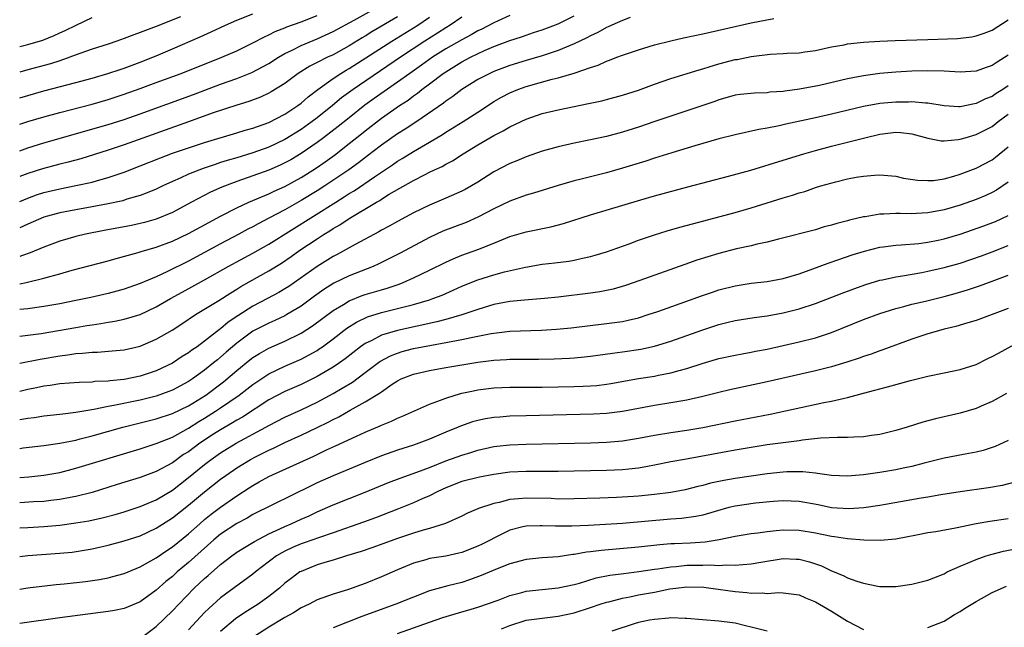
# Model space of a CAD drawing. Units: inches. Extents: x 2580000 to 2583000, y 1500000 to 1503000.
# Drawn here: x 2580000 to 2580123, y 1500808 to 1500884 of the extents above; entities that cross this region are included whole.
import ezdxf

# ---------------------------------------------------------------- set-up
doc = ezdxf.new("R2010")
doc.units = ezdxf.units.IN
doc.header["$MEASUREMENT"] = 0
doc.layers.add('LD25801500_2ft', color=81, linetype='Continuous')

msp = doc.modelspace()

# ---------------------------------------------------------------- linework, layer by layer
at = {"layer": 'LD25801500_2ft'}
for points, elevation in [([(2580000, 1500867.35), (2580001, 1500867.74), (2580003, 1500868.36), (2580011, 1500870.64), (2580013, 1500871.28), (2580015, 1500871.98), (2580021.62, 1500874.38), (2580025, 1500875.64), (2580027, 1500876.36), (2580028.89, 1500877.11), (2580031, 1500878.21), (2580032.22, 1500879), (2580033, 1500879.46), (2580033.88, 1500879.88), (2580035, 1500880.46), (2580037, 1500881.28), (2580039, 1500882.2), (2580041.61, 1500883.61), (2580046.17, 1500886.17)], 9074), ([(2580000, 1500873.95), (2580001, 1500874.25), (2580003, 1500874.81), (2580007, 1500875.85), (2580009, 1500876.4), (2580010.98, 1500876.98), (2580012.5, 1500877.5), (2580013, 1500877.66), (2580015, 1500878.41), (2580017, 1500879.2), (2580019, 1500880.04), (2580022.46, 1500881.54), (2580023.84, 1500882.16), (2580025.6, 1500883), (2580027, 1500883.6), (2580029, 1500884.4)], 9070), ([(2580000, 1500870.68), (2580001, 1500871.01), (2580003, 1500871.59), (2580005, 1500872.12), (2580009, 1500873.16), (2580011, 1500873.74), (2580013, 1500874.41), (2580015, 1500875.12), (2580017, 1500875.85), (2580020.08, 1500877), (2580025.17, 1500879), (2580027, 1500879.81), (2580029, 1500880.78), (2580030.44, 1500881.56), (2580031, 1500881.79), (2580031.79, 1500882.21), (2580033, 1500882.67), (2580033.23, 1500882.77), (2580035, 1500883.41), (2580037, 1500884.2)], 9072), ([(2580061, 1500884.19), (2580059.55, 1500883.55), (2580059, 1500883.29), (2580057.5, 1500882.5), (2580057, 1500882.28), (2580056.19, 1500881.81), (2580055, 1500881.19), (2580053, 1500880.05), (2580051.35, 1500879), (2580049.99, 1500878.01), (2580048.53, 1500877), (2580047, 1500875.89), (2580044.12, 1500873.88), (2580042.96, 1500873.04), (2580041, 1500871.49), (2580039.62, 1500870.38), (2580037.8, 1500869), (2580037, 1500868.4), (2580035, 1500867.02), (2580033.74, 1500866.26), (2580033, 1500865.86), (2580032.42, 1500865.58), (2580031, 1500864.96), (2580029, 1500864.24), (2580027, 1500863.55), (2580025.14, 1500862.86), (2580023.76, 1500862.24), (2580021.39, 1500861), (2580019, 1500859.71), (2580017, 1500858.86), (2580015.54, 1500858.46), (2580015, 1500858.33), (2580013.9, 1500858.1), (2580010.53, 1500857.47), (2580008.19, 1500857), (2580007, 1500856.72), (2580005, 1500856.15), (2580003, 1500855.41), (2580001.32, 1500854.68), (2580000.36, 1500854.36), (2580000, 1500854.22)], 9082), ([(2580000, 1500850.84), (2580000.79, 1500851), (2580003, 1500851.52), (2580003.76, 1500851.76), (2580005, 1500852.08), (2580006.52, 1500852.52), (2580011, 1500853.71), (2580012, 1500854), (2580014.73, 1500854.73), (2580015.13, 1500854.87), (2580017, 1500855.38), (2580019, 1500856.12), (2580021, 1500857.09), (2580023.53, 1500858.47), (2580025, 1500859.26), (2580027, 1500860.29), (2580028.5, 1500861), (2580031, 1500862.04), (2580031.64, 1500862.36), (2580033, 1500862.95), (2580035, 1500864.05), (2580036.81, 1500865.19), (2580037.99, 1500866.01), (2580039.15, 1500866.85), (2580041, 1500868.27), (2580042.53, 1500869.47), (2580043, 1500869.86), (2580045, 1500871.42), (2580047.26, 1500873), (2580048.32, 1500873.68), (2580049, 1500874.21), (2580049.48, 1500874.52), (2580050.05, 1500875), (2580051, 1500875.7), (2580052.7, 1500877), (2580053, 1500877.21), (2580055, 1500878.44), (2580056.07, 1500879), (2580057.83, 1500879.83), (2580059, 1500880.33), (2580061, 1500881.1), (2580062.44, 1500881.56), (2580063, 1500881.77), (2580063.93, 1500882.07), (2580065, 1500882.43), (2580067, 1500883.18), (2580069, 1500884.14)], 9084), ([(2580047, 1500884.02), (2580043.83, 1500882.17), (2580043, 1500881.64), (2580042.59, 1500881.41), (2580041, 1500880.43), (2580039, 1500879.32), (2580038.29, 1500879), (2580037, 1500878.34), (2580036.1, 1500877.9), (2580034.65, 1500877), (2580033, 1500875.76), (2580031.3, 1500874.7), (2580031, 1500874.54), (2580029.95, 1500874.06), (2580028.49, 1500873.51), (2580027, 1500873.05), (2580024.08, 1500872.08), (2580021, 1500870.99), (2580013, 1500868.11), (2580011, 1500867.44), (2580007.61, 1500866.39), (2580006.04, 1500865.96), (2580005, 1500865.7), (2580002.85, 1500865.15), (2580001, 1500864.55), (2580000, 1500864.16)], 9076), ([(2580020.02, 1500884.02), (2580017, 1500882.84), (2580015.65, 1500882.35), (2580015, 1500882.08), (2580014.19, 1500881.81), (2580013, 1500881.32), (2580012.09, 1500881), (2580011, 1500880.63), (2580009, 1500880.01), (2580007.48, 1500879.48), (2580006.23, 1500879), (2580005, 1500878.57), (2580003.83, 1500878.17), (2580001, 1500877.43), (2580000, 1500877.14)], 9068), ([(2580000, 1500861.08), (2580001, 1500861.49), (2580002.11, 1500861.89), (2580003, 1500862.18), (2580005, 1500862.65), (2580007, 1500863.04), (2580009, 1500863.49), (2580009.69, 1500863.69), (2580011, 1500864.04), (2580013, 1500864.72), (2580015, 1500865.49), (2580017.5, 1500866.5), (2580019, 1500867.06), (2580021, 1500867.76), (2580023, 1500868.41), (2580027, 1500869.59), (2580028.07, 1500869.93), (2580029, 1500870.18), (2580031, 1500870.89), (2580033, 1500871.94), (2580034.61, 1500873), (2580035, 1500873.29), (2580035.91, 1500874.09), (2580037.1, 1500875), (2580039, 1500876.36), (2580039.96, 1500877), (2580040.6, 1500877.4), (2580041, 1500877.61), (2580046.32, 1500881), (2580049, 1500882.66), (2580049.52, 1500883), (2580051, 1500884.01)], 9078), ([(2580055, 1500883.99), (2580053.55, 1500883), (2580053, 1500882.67), (2580051.99, 1500882.01), (2580050.42, 1500881), (2580047.36, 1500879), (2580041.47, 1500875), (2580040.05, 1500873.95), (2580038.91, 1500873), (2580037, 1500871.48), (2580036.38, 1500871), (2580035, 1500870.02), (2580033, 1500868.78), (2580031, 1500867.83), (2580029, 1500867.11), (2580027, 1500866.5), (2580025.83, 1500866.17), (2580025, 1500865.9), (2580024.31, 1500865.69), (2580022.82, 1500865.18), (2580021, 1500864.46), (2580019.98, 1500863.98), (2580019, 1500863.55), (2580017.81, 1500863), (2580017, 1500862.61), (2580015.87, 1500862.13), (2580015, 1500861.82), (2580013.34, 1500861.34), (2580012.83, 1500861.17), (2580011, 1500860.77), (2580009, 1500860.39), (2580007, 1500860.04), (2580005, 1500859.65), (2580003, 1500859.1), (2580001, 1500858.25), (2580000, 1500857.79)], 9080), ([(2580075.96, 1500883.96), (2580075, 1500883.59), (2580073.69, 1500883), (2580073.22, 1500882.78), (2580073, 1500882.69), (2580071.91, 1500882.09), (2580071, 1500881.67), (2580070.57, 1500881.43), (2580069, 1500880.67), (2580068.47, 1500880.47), (2580067, 1500879.84), (2580065, 1500879.18), (2580063, 1500878.6), (2580061, 1500877.98), (2580059, 1500877.23), (2580058.49, 1500877), (2580057, 1500876.22), (2580055.03, 1500875), (2580053.88, 1500874.12), (2580053, 1500873.53), (2580052.71, 1500873.29), (2580049.42, 1500871), (2580047.95, 1500870.05), (2580047, 1500869.47), (2580045, 1500868.06), (2580043.27, 1500866.73), (2580042.14, 1500865.86), (2580040.95, 1500865), (2580037.96, 1500863), (2580037, 1500862.4), (2580035, 1500861.19), (2580033, 1500860.05), (2580031, 1500858.98), (2580029.69, 1500858.31), (2580029, 1500857.92), (2580028.39, 1500857.61), (2580027.27, 1500857), (2580025, 1500855.81), (2580021, 1500853.65), (2580018.31, 1500852.31), (2580017, 1500851.72), (2580015, 1500850.86), (2580013, 1500850.17), (2580012.08, 1500849.92), (2580011, 1500849.64), (2580008.86, 1500849.14), (2580007, 1500848.75), (2580005, 1500848.35), (2580003, 1500848.01), (2580001, 1500847.74), (2580000, 1500847.64)], 9086), ([(2580000, 1500880.34), (2580001, 1500880.59), (2580002.88, 1500881.12), (2580004.29, 1500881.71), (2580005, 1500882.03), (2580005.66, 1500882.34), (2580007.01, 1500883.01), (2580009, 1500883.94)], 9066), ([(2580000, 1500844.33), (2580000.36, 1500844.36), (2580002.67, 1500844.67), (2580007, 1500845.42), (2580008.37, 1500845.63), (2580009, 1500845.74), (2580010.11, 1500845.89), (2580011, 1500846.05), (2580011.83, 1500846.17), (2580013, 1500846.43), (2580015, 1500847.03), (2580017, 1500847.96), (2580018.78, 1500849), (2580020.2, 1500849.8), (2580023, 1500851.34), (2580025.93, 1500853), (2580029, 1500854.65), (2580031, 1500855.78), (2580039.32, 1500861), (2580040.37, 1500861.63), (2580041, 1500862.05), (2580041.6, 1500862.4), (2580044.13, 1500864.13), (2580046.37, 1500865.63), (2580047, 1500866.07), (2580047.59, 1500866.41), (2580049, 1500867.29), (2580051, 1500868.44), (2580052.6, 1500869.4), (2580053, 1500869.67), (2580055.16, 1500871), (2580057, 1500872.19), (2580058.69, 1500873.31), (2580059, 1500873.51), (2580059.95, 1500874.05), (2580061, 1500874.6), (2580061.97, 1500875), (2580063, 1500875.36), (2580066.26, 1500876.26), (2580067, 1500876.43), (2580068.98, 1500877.02), (2580071, 1500877.73), (2580071.98, 1500878.02), (2580073, 1500878.51), (2580073.37, 1500878.63), (2580074.28, 1500879), (2580075, 1500879.27), (2580077, 1500879.93), (2580079, 1500880.53), (2580081, 1500881.05), (2580082.6, 1500881.4), (2580085, 1500881.91), (2580091, 1500883.28), (2580093.83, 1500883.83)], 9088), ([(2580000, 1500840.98), (2580002.54, 1500841.46), (2580005, 1500841.88), (2580006.01, 1500841.99), (2580007, 1500842.15), (2580007.81, 1500842.19), (2580009, 1500842.33), (2580009.66, 1500842.34), (2580011.52, 1500842.48), (2580013, 1500842.63), (2580015, 1500843.09), (2580017, 1500843.94), (2580018.95, 1500845.05), (2580020.16, 1500845.84), (2580021.88, 1500847), (2580024.76, 1500848.76), (2580026.27, 1500849.73), (2580027, 1500850.16), (2580027.51, 1500850.48), (2580031, 1500852.44), (2580032.59, 1500853.41), (2580033.77, 1500854.23), (2580034.85, 1500855), (2580037, 1500856.43), (2580037.88, 1500857), (2580038.59, 1500857.41), (2580039, 1500857.7), (2580039.84, 1500858.16), (2580041, 1500858.96), (2580044.4, 1500861), (2580044.79, 1500861.21), (2580045, 1500861.37), (2580045.96, 1500861.96), (2580049, 1500863.69), (2580050.44, 1500864.44), (2580051, 1500864.72), (2580051.59, 1500865), (2580052.57, 1500865.43), (2580053, 1500865.7), (2580053.86, 1500866.14), (2580055.17, 1500867), (2580057, 1500868.11), (2580059, 1500869.28), (2580060.15, 1500869.85), (2580061, 1500870.36), (2580063, 1500871.31), (2580065, 1500872), (2580067, 1500872.48), (2580070.76, 1500873.24), (2580072.41, 1500873.59), (2580073, 1500873.74), (2580075, 1500874.27), (2580077, 1500874.92), (2580079, 1500875.65), (2580081, 1500876.35), (2580084.54, 1500877.46), (2580085, 1500877.57), (2580085.8, 1500877.8), (2580087, 1500878.18), (2580089, 1500878.71), (2580089.26, 1500878.74), (2580091, 1500879.1), (2580093.38, 1500879.38), (2580095, 1500879.46), (2580095.5, 1500879.5), (2580097, 1500879.56), (2580097.67, 1500879.67), (2580099, 1500879.85), (2580100.08, 1500880.08), (2580101, 1500880.29), (2580102.57, 1500880.57), (2580103, 1500880.67), (2580105, 1500880.88), (2580107, 1500881), (2580108.93, 1500881.07), (2580113, 1500881.22), (2580116.66, 1500881.34), (2580118.46, 1500881.54), (2580119, 1500881.65), (2580120.01, 1500881.99), (2580121, 1500882.39), (2580123, 1500883.67)], 9090), ([(2580123, 1500879.28), (2580121.6, 1500878.4), (2580121, 1500877.97), (2580120.26, 1500877.74), (2580119, 1500877.27), (2580117, 1500877.16), (2580115, 1500877.28), (2580113, 1500877.33), (2580111, 1500877.27), (2580109, 1500877.17), (2580107, 1500876.99), (2580105, 1500876.71), (2580103, 1500876.31), (2580099.5, 1500875.5), (2580097.02, 1500875.02), (2580095.21, 1500874.79), (2580095, 1500874.75), (2580093.35, 1500874.65), (2580093, 1500874.6), (2580091.43, 1500874.56), (2580089.63, 1500874.37), (2580089, 1500874.27), (2580088.02, 1500873.98), (2580087, 1500873.71), (2580086.48, 1500873.52), (2580079.03, 1500871), (2580077, 1500870.33), (2580075, 1500869.7), (2580073, 1500869.16), (2580071, 1500868.72), (2580069, 1500868.32), (2580067, 1500867.88), (2580065, 1500867.32), (2580063, 1500866.62), (2580061.86, 1500866.14), (2580061, 1500865.8), (2580059, 1500864.77), (2580057, 1500863.49), (2580056.2, 1500863), (2580055.43, 1500862.57), (2580055, 1500862.35), (2580053, 1500861.48), (2580051, 1500860.63), (2580049, 1500859.66), (2580047, 1500858.59), (2580045.98, 1500858.02), (2580045, 1500857.51), (2580044.69, 1500857.31), (2580041.74, 1500855.74), (2580039.51, 1500854.49), (2580039, 1500854.24), (2580037, 1500853), (2580034.19, 1500851), (2580033.49, 1500850.51), (2580033, 1500850.2), (2580032.25, 1500849.75), (2580030.84, 1500849), (2580029, 1500848.05), (2580027.14, 1500846.86), (2580025.95, 1500846.05), (2580025, 1500845.24), (2580024.85, 1500845.15), (2580023, 1500843.69), (2580022.06, 1500843), (2580021.43, 1500842.57), (2580021, 1500842.24), (2580020.22, 1500841.78), (2580019, 1500840.97), (2580017, 1500840.02), (2580015, 1500839.35), (2580013, 1500838.95), (2580011.22, 1500838.78), (2580011, 1500838.73), (2580009.33, 1500838.67), (2580009, 1500838.62), (2580007.42, 1500838.58), (2580005, 1500838.39), (2580003.8, 1500838.2), (2580003, 1500838.1), (2580002.1, 1500837.9), (2580001, 1500837.69), (2580000, 1500837.46)], 9092), ([(2580123, 1500875.44), (2580122.33, 1500875), (2580121.51, 1500874.49), (2580121, 1500874.14), (2580120.17, 1500873.83), (2580119, 1500873.24), (2580118.78, 1500873.22), (2580117, 1500872.85), (2580116.85, 1500872.85), (2580115, 1500872.97), (2580113, 1500873.28), (2580112.71, 1500873.29), (2580111, 1500873.45), (2580110.57, 1500873.43), (2580109, 1500873.43), (2580107, 1500873.24), (2580105, 1500872.88), (2580101, 1500871.92), (2580099, 1500871.47), (2580095.32, 1500870.68), (2580094.48, 1500870.48), (2580093, 1500870.2), (2580091.97, 1500870.03), (2580089, 1500869.37), (2580087, 1500868.86), (2580084.01, 1500868.01), (2580081.14, 1500867.14), (2580079, 1500866.46), (2580077.9, 1500866.1), (2580075, 1500865.2), (2580073, 1500864.62), (2580069.84, 1500863.84), (2580069, 1500863.65), (2580067, 1500863.07), (2580063.91, 1500862.09), (2580063, 1500861.84), (2580061, 1500861.13), (2580059, 1500860.16), (2580057, 1500859.1), (2580055.53, 1500858.47), (2580054.08, 1500857.92), (2580052.64, 1500857.36), (2580051, 1500856.59), (2580047.34, 1500854.66), (2580044.68, 1500853.32), (2580043.96, 1500853), (2580041, 1500851.83), (2580039.1, 1500850.9), (2580037.86, 1500850.14), (2580036.69, 1500849.31), (2580035, 1500848.06), (2580033.24, 1500847), (2580033, 1500846.86), (2580031.73, 1500846.27), (2580031, 1500845.96), (2580029, 1500844.93), (2580027, 1500843.45), (2580025.68, 1500842.32), (2580025, 1500841.72), (2580024.6, 1500841.4), (2580024.13, 1500841), (2580023, 1500840.08), (2580021.5, 1500839), (2580021, 1500838.67), (2580019, 1500837.6), (2580018.57, 1500837.43), (2580017, 1500836.87), (2580015, 1500836.38), (2580011.7, 1500835.7), (2580011, 1500835.58), (2580009.21, 1500835.21), (2580007, 1500834.83), (2580005.36, 1500834.64), (2580005, 1500834.58), (2580003, 1500834.36), (2580001.82, 1500834.18), (2580001, 1500834.07), (2580000, 1500833.92)], 9094), ([(2580000, 1500830.36), (2580000.42, 1500830.42), (2580003, 1500830.73), (2580005.01, 1500831.01), (2580007, 1500831.41), (2580007.54, 1500831.54), (2580009, 1500831.93), (2580012.84, 1500833), (2580017, 1500834.03), (2580019, 1500834.69), (2580021, 1500835.66), (2580023.15, 1500837), (2580025.35, 1500838.65), (2580027, 1500840.05), (2580028.63, 1500841.37), (2580029, 1500841.66), (2580029.82, 1500842.18), (2580031, 1500842.84), (2580033, 1500843.7), (2580035, 1500844.68), (2580036.41, 1500845.59), (2580039, 1500847.53), (2580040.28, 1500848.28), (2580041, 1500848.72), (2580042.63, 1500849.37), (2580043, 1500849.49), (2580045, 1500850.1), (2580045.7, 1500850.3), (2580047.2, 1500850.8), (2580047.71, 1500851), (2580049, 1500851.56), (2580051, 1500852.53), (2580053, 1500853.54), (2580053.93, 1500853.93), (2580055, 1500854.41), (2580057, 1500855.11), (2580059, 1500855.87), (2580061, 1500856.7), (2580063, 1500857.31), (2580066.07, 1500857.93), (2580067.66, 1500858.34), (2580071, 1500859.4), (2580077.26, 1500861.26), (2580079, 1500861.76), (2580083.13, 1500862.88), (2580088.2, 1500864.2), (2580090.97, 1500864.97), (2580095, 1500866.19), (2580097.57, 1500867), (2580099, 1500867.41), (2580101, 1500867.93), (2580103, 1500868.43), (2580105.14, 1500869), (2580107, 1500869.46), (2580109, 1500869.68), (2580109.64, 1500869.64), (2580111, 1500869.47), (2580113, 1500868.94), (2580114.63, 1500868.63), (2580115, 1500868.61), (2580116.77, 1500868.77), (2580117, 1500868.81), (2580117.62, 1500869), (2580119, 1500869.39), (2580120.08, 1500869.92), (2580121, 1500870.41), (2580121.73, 1500871), (2580123, 1500871.93)], 9096), ([(2580000, 1500826.75), (2580001.15, 1500826.85), (2580003, 1500827.03), (2580005, 1500827.38), (2580007, 1500827.9), (2580015, 1500830.33), (2580017, 1500830.98), (2580019, 1500831.78), (2580021, 1500832.87), (2580022.3, 1500833.7), (2580023, 1500834.13), (2580024.38, 1500835), (2580025, 1500835.42), (2580027.32, 1500837), (2580028.27, 1500837.73), (2580029, 1500838.32), (2580031, 1500839.64), (2580033, 1500840.59), (2580035, 1500841.47), (2580036.01, 1500841.99), (2580037, 1500842.56), (2580037.27, 1500842.73), (2580037.66, 1500843), (2580039, 1500843.98), (2580040.7, 1500845.3), (2580041.92, 1500846.08), (2580043.29, 1500846.71), (2580045, 1500847.25), (2580049, 1500848.27), (2580051, 1500848.86), (2580051.42, 1500849), (2580052.56, 1500849.44), (2580053.95, 1500850.05), (2580055, 1500850.53), (2580057, 1500851.33), (2580059, 1500851.94), (2580060.31, 1500852.31), (2580062.92, 1500852.92), (2580065, 1500853.26), (2580066.57, 1500853.43), (2580068.34, 1500853.66), (2580069, 1500853.78), (2580070.02, 1500854.02), (2580071, 1500854.21), (2580071.61, 1500854.39), (2580073, 1500854.81), (2580075.82, 1500855.82), (2580077, 1500856.26), (2580079, 1500856.94), (2580080.57, 1500857.43), (2580082.12, 1500857.88), (2580083.69, 1500858.31), (2580089, 1500859.72), (2580091, 1500860.28), (2580095, 1500861.53), (2580096.14, 1500861.86), (2580097, 1500862.15), (2580097.67, 1500862.33), (2580099, 1500862.8), (2580099.67, 1500863), (2580101.53, 1500863.53), (2580103, 1500863.87), (2580104.09, 1500864.09), (2580105, 1500864.23), (2580106.35, 1500864.35), (2580107, 1500864.39), (2580109, 1500864.21), (2580109.98, 1500863.98), (2580111.72, 1500863.72), (2580113, 1500863.66), (2580113.7, 1500863.7), (2580115, 1500863.89), (2580116.22, 1500864.22), (2580117, 1500864.46), (2580119, 1500865.23), (2580121, 1500866.27), (2580121.42, 1500866.58), (2580123, 1500867.88)], 9098), ([(2580123, 1500863.48), (2580121.54, 1500862.46), (2580121, 1500862.18), (2580120.19, 1500861.81), (2580119, 1500861.32), (2580117, 1500860.6), (2580115, 1500860.02), (2580113, 1500859.66), (2580111.57, 1500859.57), (2580111, 1500859.55), (2580109.56, 1500859.56), (2580109, 1500859.58), (2580107.5, 1500859.5), (2580107, 1500859.51), (2580105.18, 1500859.18), (2580105, 1500859.16), (2580103.26, 1500858.74), (2580103, 1500858.65), (2580101.67, 1500858.33), (2580101, 1500858.11), (2580100.1, 1500857.9), (2580099, 1500857.56), (2580094.4, 1500856.4), (2580093, 1500856.01), (2580091.76, 1500855.76), (2580091, 1500855.57), (2580089.19, 1500855.19), (2580087, 1500854.62), (2580084.23, 1500853.77), (2580082.75, 1500853.25), (2580076.45, 1500851), (2580075.36, 1500850.64), (2580073.82, 1500850.18), (2580072.17, 1500849.83), (2580071, 1500849.66), (2580067, 1500849.18), (2580065.3, 1500849), (2580062.81, 1500848.81), (2580061, 1500848.63), (2580059, 1500848.25), (2580057, 1500847.65), (2580055.03, 1500846.97), (2580053, 1500846.41), (2580051.89, 1500846.11), (2580047, 1500845.03), (2580045, 1500844.43), (2580043.8, 1500843.8), (2580043, 1500843.42), (2580042.4, 1500843), (2580040.49, 1500841.51), (2580039.78, 1500841), (2580039, 1500840.48), (2580037, 1500839.31), (2580035, 1500838.32), (2580033, 1500837.44), (2580031, 1500836.4), (2580027.74, 1500834.26), (2580027, 1500833.86), (2580026.47, 1500833.53), (2580025, 1500832.69), (2580024.13, 1500832.13), (2580022.42, 1500831), (2580021, 1500829.96), (2580020.4, 1500829.6), (2580019, 1500828.58), (2580017, 1500827.51), (2580015, 1500826.76), (2580012.14, 1500825.86), (2580009, 1500824.9), (2580007, 1500824.39), (2580006.27, 1500824.27), (2580005, 1500824.01), (2580003.89, 1500823.89), (2580003, 1500823.78), (2580001.71, 1500823.71), (2580000, 1500823.6)], 9100), ([(2580000, 1500820.48), (2580001, 1500820.55), (2580003, 1500820.65), (2580005, 1500820.83), (2580007, 1500821.11), (2580008.62, 1500821.38), (2580010.26, 1500821.74), (2580011.86, 1500822.14), (2580013, 1500822.48), (2580015, 1500823.13), (2580017, 1500823.98), (2580019, 1500825.19), (2580021, 1500826.75), (2580023, 1500828.37), (2580023.83, 1500829), (2580025, 1500829.81), (2580026.95, 1500831), (2580030.64, 1500833), (2580031, 1500833.21), (2580033, 1500834.26), (2580035, 1500835.17), (2580037, 1500836.13), (2580039, 1500837.21), (2580040.14, 1500837.86), (2580041.39, 1500838.61), (2580043, 1500839.8), (2580044.82, 1500841.18), (2580046.12, 1500841.88), (2580047, 1500842.21), (2580047.6, 1500842.4), (2580049, 1500842.77), (2580051.22, 1500843.22), (2580053, 1500843.53), (2580053.68, 1500843.68), (2580055, 1500843.9), (2580056.16, 1500844.16), (2580057, 1500844.31), (2580058.65, 1500844.65), (2580059, 1500844.71), (2580061, 1500844.96), (2580064.92, 1500845.08), (2580066.79, 1500845.21), (2580068.62, 1500845.38), (2580073, 1500845.88), (2580073.99, 1500846.01), (2580075, 1500846.16), (2580075.7, 1500846.3), (2580077, 1500846.62), (2580078.21, 1500847), (2580079.4, 1500847.4), (2580083.92, 1500849), (2580084.71, 1500849.29), (2580086.19, 1500849.81), (2580087, 1500850.07), (2580089, 1500850.6), (2580091, 1500850.92), (2580093, 1500851.14), (2580095, 1500851.5), (2580097, 1500852.08), (2580098.68, 1500852.68), (2580100.6, 1500853.4), (2580101.8, 1500853.8), (2580103.58, 1500854.42), (2580105.1, 1500854.9), (2580107, 1500855.39), (2580107.43, 1500855.43), (2580109, 1500855.64), (2580109.66, 1500855.66), (2580111.85, 1500855.85), (2580113, 1500856), (2580114.26, 1500856.26), (2580115, 1500856.42), (2580117, 1500857.01), (2580119.97, 1500858.03), (2580121.42, 1500858.58), (2580123, 1500859.32)], 9102), ([(2580000, 1500816.93), (2580001, 1500817.05), (2580005, 1500817.33), (2580006.52, 1500817.48), (2580008.25, 1500817.75), (2580009, 1500817.9), (2580011, 1500818.34), (2580013, 1500818.87), (2580015, 1500819.5), (2580017, 1500820.43), (2580019, 1500821.72), (2580021, 1500823.29), (2580023, 1500824.96), (2580025, 1500826.54), (2580025.63, 1500827), (2580027, 1500827.94), (2580028.72, 1500829), (2580029.33, 1500829.33), (2580031, 1500830.16), (2580031.59, 1500830.41), (2580033, 1500831.12), (2580035, 1500832.02), (2580037, 1500832.96), (2580038.37, 1500833.63), (2580039, 1500833.97), (2580039.7, 1500834.3), (2580041.12, 1500835.12), (2580043, 1500836.14), (2580044.77, 1500837.23), (2580045, 1500837.42), (2580046.34, 1500838.34), (2580047, 1500838.77), (2580047.46, 1500839), (2580049, 1500839.6), (2580051, 1500840.07), (2580053, 1500840.43), (2580057, 1500841.08), (2580059, 1500841.34), (2580060.57, 1500841.43), (2580061, 1500841.46), (2580064.53, 1500841.47), (2580066.5, 1500841.5), (2580068.42, 1500841.58), (2580069, 1500841.62), (2580070.26, 1500841.74), (2580071, 1500841.83), (2580073.77, 1500842.23), (2580075, 1500842.38), (2580077.29, 1500842.71), (2580079, 1500843.09), (2580081, 1500843.72), (2580085, 1500845.13), (2580087, 1500845.78), (2580087.99, 1500846.01), (2580089, 1500846.26), (2580091.36, 1500846.64), (2580093, 1500846.85), (2580095, 1500847.23), (2580097, 1500847.73), (2580099, 1500848.39), (2580102.31, 1500849.69), (2580103.77, 1500850.23), (2580105.27, 1500850.73), (2580107, 1500851.27), (2580107.33, 1500851.33), (2580109, 1500851.72), (2580109.83, 1500851.83), (2580112.24, 1500852.24), (2580113, 1500852.39), (2580115, 1500852.85), (2580117, 1500853.42), (2580119.68, 1500854.32), (2580121, 1500854.8), (2580123, 1500855.58)], 9104), ([(2580000, 1500812.86), (2580001, 1500813.01), (2580002.76, 1500813.23), (2580004.55, 1500813.45), (2580005.54, 1500813.54), (2580008.17, 1500813.83), (2580009.92, 1500814.08), (2580011, 1500814.28), (2580011.58, 1500814.42), (2580013, 1500814.83), (2580015, 1500815.66), (2580017, 1500816.78), (2580018.31, 1500817.69), (2580019, 1500818.14), (2580021, 1500819.76), (2580022.4, 1500821), (2580023, 1500821.51), (2580023.82, 1500822.18), (2580025, 1500823.07), (2580027, 1500824.48), (2580028.54, 1500825.46), (2580029, 1500825.77), (2580029.8, 1500826.2), (2580031, 1500826.88), (2580036.58, 1500829.42), (2580038.19, 1500830.19), (2580039.31, 1500830.69), (2580041.9, 1500831.9), (2580043, 1500832.39), (2580044.83, 1500833.17), (2580045, 1500833.26), (2580046.24, 1500833.76), (2580047, 1500834.14), (2580047.62, 1500834.38), (2580051, 1500835.86), (2580052.35, 1500836.35), (2580053, 1500836.62), (2580054.2, 1500837), (2580055, 1500837.22), (2580056.47, 1500837.53), (2580057, 1500837.63), (2580059, 1500837.88), (2580061, 1500837.97), (2580065, 1500837.99), (2580069, 1500838.07), (2580070.12, 1500838.12), (2580071, 1500838.15), (2580071.79, 1500838.21), (2580073, 1500838.36), (2580073.55, 1500838.45), (2580077, 1500839.07), (2580079, 1500839.37), (2580079.48, 1500839.48), (2580081, 1500839.75), (2580082.06, 1500840.06), (2580083, 1500840.3), (2580084.92, 1500840.92), (2580087, 1500841.53), (2580089, 1500841.97), (2580089.87, 1500842.13), (2580091, 1500842.33), (2580091.55, 1500842.45), (2580093, 1500842.71), (2580095, 1500843.15), (2580097, 1500843.62), (2580099, 1500844.13), (2580101, 1500844.78), (2580105, 1500846.4), (2580107, 1500847.14), (2580109, 1500847.76), (2580110.02, 1500848.02), (2580111, 1500848.29), (2580112.69, 1500848.69), (2580115, 1500849.26), (2580116.37, 1500849.63), (2580117.92, 1500850.08), (2580119.42, 1500850.58), (2580121, 1500851.16), (2580123, 1500851.92)], 9106), ([(2580123, 1500847.78), (2580121, 1500847), (2580119, 1500846.26), (2580117.98, 1500845.98), (2580116.48, 1500845.52), (2580115, 1500845.18), (2580114.31, 1500845), (2580113, 1500844.61), (2580111, 1500843.94), (2580107.39, 1500842.61), (2580107, 1500842.48), (2580105.92, 1500842.08), (2580105, 1500841.79), (2580104.43, 1500841.57), (2580102.92, 1500841.08), (2580101, 1500840.51), (2580099, 1500840.02), (2580093, 1500838.64), (2580088.36, 1500837.64), (2580087, 1500837.33), (2580085, 1500836.82), (2580083, 1500836.37), (2580082.25, 1500836.25), (2580081, 1500836.02), (2580079, 1500835.71), (2580075, 1500834.95), (2580073, 1500834.7), (2580071.39, 1500834.61), (2580063, 1500834.43), (2580061, 1500834.37), (2580059.73, 1500834.27), (2580059, 1500834.21), (2580057.96, 1500834.04), (2580057, 1500833.84), (2580056.34, 1500833.66), (2580054.86, 1500833.14), (2580054.54, 1500833), (2580053, 1500832.37), (2580051, 1500831.52), (2580049.65, 1500831), (2580049, 1500830.78), (2580047, 1500830.14), (2580045, 1500829.43), (2580043, 1500828.62), (2580039, 1500826.96), (2580037, 1500826.07), (2580036.28, 1500825.72), (2580029, 1500822.13), (2580028.29, 1500821.71), (2580027, 1500821.04), (2580025, 1500819.69), (2580024.17, 1500819), (2580021, 1500816.17), (2580019.61, 1500815), (2580019, 1500814.43), (2580018.2, 1500813.8), (2580017, 1500812.72), (2580015, 1500811.28), (2580013, 1500810.45), (2580011.79, 1500810.21), (2580011, 1500810.07), (2580005, 1500809.29), (2580000, 1500808.61)], 9108), ([(2580015, 1500806.74), (2580017, 1500808.24), (2580019, 1500810.16), (2580019.79, 1500811), (2580021.72, 1500813), (2580023, 1500814.2), (2580023.44, 1500814.56), (2580025, 1500815.93), (2580026.38, 1500817), (2580027, 1500817.45), (2580027.95, 1500818.05), (2580029, 1500818.66), (2580029.2, 1500818.8), (2580031, 1500819.74), (2580032.36, 1500820.36), (2580033, 1500820.67), (2580033.78, 1500821), (2580035, 1500821.57), (2580036, 1500822), (2580037, 1500822.49), (2580039, 1500823.34), (2580043, 1500824.91), (2580045.88, 1500826.12), (2580047.33, 1500826.67), (2580049.4, 1500827.4), (2580051, 1500828), (2580053, 1500828.81), (2580055, 1500829.54), (2580056.13, 1500829.87), (2580057, 1500830.15), (2580059, 1500830.6), (2580059.35, 1500830.65), (2580061, 1500830.82), (2580063, 1500830.89), (2580071, 1500831.06), (2580073, 1500831.13), (2580075, 1500831.29), (2580077, 1500831.62), (2580079, 1500832.01), (2580081, 1500832.34), (2580083, 1500832.62), (2580085, 1500832.95), (2580089, 1500833.78), (2580093.36, 1500834.64), (2580100.06, 1500836.06), (2580101, 1500836.23), (2580102.61, 1500836.61), (2580103, 1500836.68), (2580105, 1500837.25), (2580106.39, 1500837.61), (2580107, 1500837.79), (2580107.99, 1500838.01), (2580110.83, 1500838.83), (2580113, 1500839.37), (2580115, 1500839.75), (2580117, 1500840.16), (2580119, 1500840.81), (2580120.46, 1500841.54), (2580121, 1500841.78), (2580121.78, 1500842.22), (2580125, 1500843.98)], 9110), ([(2580122.79, 1500837.21), (2580121, 1500836.21), (2580119.63, 1500835.63), (2580119, 1500835.35), (2580117, 1500834.76), (2580113.95, 1500834.05), (2580112.36, 1500833.64), (2580110.4, 1500833), (2580109, 1500832.58), (2580107, 1500832.09), (2580105.96, 1500831.96), (2580105, 1500831.8), (2580103.78, 1500831.78), (2580103, 1500831.71), (2580101.74, 1500831.74), (2580099.63, 1500831.63), (2580097.38, 1500831.38), (2580097, 1500831.31), (2580093, 1500830.81), (2580091, 1500830.49), (2580089, 1500830.14), (2580082.7, 1500829), (2580081, 1500828.68), (2580079, 1500828.27), (2580078.13, 1500828.13), (2580077, 1500827.91), (2580075.8, 1500827.8), (2580075, 1500827.7), (2580073, 1500827.6), (2580067, 1500827.49), (2580063, 1500827.5), (2580061, 1500827.42), (2580059, 1500827.13), (2580057.21, 1500826.79), (2580055, 1500826.25), (2580053, 1500825.45), (2580052.03, 1500825), (2580051, 1500824.46), (2580050.09, 1500824.09), (2580049, 1500823.61), (2580047.13, 1500822.87), (2580044.26, 1500821.74), (2580042.79, 1500821.21), (2580039, 1500819.88), (2580037.3, 1500819.3), (2580035.38, 1500818.62), (2580035, 1500818.5), (2580033.95, 1500818.05), (2580033, 1500817.61), (2580032.6, 1500817.4), (2580031.97, 1500817), (2580029.34, 1500815), (2580029, 1500814.72), (2580025, 1500811.78), (2580023.52, 1500810.48), (2580023, 1500809.95), (2580021, 1500807.8)], 9112), ([(2580123, 1500831.34), (2580121.38, 1500830.62), (2580121, 1500830.47), (2580119.88, 1500830.12), (2580119, 1500829.9), (2580117.65, 1500829.65), (2580116.57, 1500829.43), (2580115, 1500829.14), (2580112.55, 1500828.55), (2580111, 1500828.13), (2580109.92, 1500827.92), (2580109, 1500827.71), (2580107, 1500827.37), (2580105, 1500827.08), (2580103, 1500826.92), (2580101, 1500827.01), (2580099.26, 1500827.26), (2580099, 1500827.27), (2580097.45, 1500827.45), (2580095.45, 1500827.45), (2580095, 1500827.42), (2580093, 1500827.22), (2580089, 1500826.61), (2580087.61, 1500826.39), (2580085.96, 1500826.04), (2580085, 1500825.77), (2580084.37, 1500825.63), (2580082.79, 1500825.21), (2580081, 1500824.88), (2580079, 1500824.62), (2580077, 1500824.42), (2580076.38, 1500824.38), (2580074.25, 1500824.25), (2580072.16, 1500824.16), (2580069, 1500824.08), (2580067, 1500824.07), (2580066.12, 1500824.12), (2580063, 1500824.2), (2580062.08, 1500824.08), (2580061, 1500824.01), (2580059.64, 1500823.64), (2580059, 1500823.51), (2580057.1, 1500822.9), (2580057, 1500822.85), (2580055.7, 1500822.3), (2580055, 1500821.94), (2580052.98, 1500821.02), (2580051, 1500820.41), (2580050.2, 1500820.2), (2580049, 1500819.84), (2580047, 1500819.17), (2580043.95, 1500818.05), (2580042.47, 1500817.53), (2580040.67, 1500817), (2580039, 1500816.47), (2580038.26, 1500816.26), (2580037, 1500815.87), (2580035, 1500815.08), (2580034.86, 1500815), (2580033.79, 1500814.21), (2580033, 1500813.6), (2580032.33, 1500813), (2580031, 1500811.95), (2580029.68, 1500811), (2580028.03, 1500809.97), (2580026.84, 1500809.16), (2580025, 1500807.59)], 9114), ([(2580123.82, 1500826.18), (2580122.25, 1500825.75), (2580120.55, 1500825.45), (2580117, 1500824.97), (2580114.59, 1500824.59), (2580113, 1500824.3), (2580112.17, 1500824.17), (2580107, 1500823.26), (2580105.02, 1500822.98), (2580103.15, 1500822.85), (2580101, 1500822.99), (2580099.34, 1500823.34), (2580097, 1500823.77), (2580095, 1500823.86), (2580093.77, 1500823.77), (2580091.55, 1500823.55), (2580089, 1500823.19), (2580088.22, 1500823), (2580086.54, 1500822.54), (2580085, 1500822.07), (2580084.12, 1500821.88), (2580082.35, 1500821.65), (2580081, 1500821.56), (2580075, 1500821.05), (2580070.77, 1500820.77), (2580068.68, 1500820.68), (2580066.68, 1500820.68), (2580065, 1500820.76), (2580064.74, 1500820.74), (2580063, 1500820.71), (2580062.6, 1500820.6), (2580061, 1500820.19), (2580059, 1500819.22), (2580058.6, 1500819), (2580057.53, 1500818.47), (2580057, 1500818.22), (2580055, 1500817.44), (2580054.65, 1500817.35), (2580053, 1500816.98), (2580051, 1500816.66), (2580050.51, 1500816.51), (2580049, 1500816.1), (2580047, 1500815.28), (2580045, 1500814.4), (2580043, 1500813.58), (2580040.8, 1500812.8), (2580039, 1500812.23), (2580037, 1500811.52), (2580036.01, 1500811), (2580035, 1500810.53), (2580034.07, 1500809.93), (2580033, 1500809.36), (2580032.78, 1500809.22), (2580031, 1500808.15), (2580029.25, 1500807)], 9116), ([(2580123, 1500821.61), (2580120.72, 1500821.28), (2580119, 1500820.97), (2580116.43, 1500820.43), (2580114, 1500820), (2580113, 1500819.85), (2580111.56, 1500819.56), (2580109, 1500819.09), (2580107.07, 1500818.93), (2580105.03, 1500818.97), (2580103, 1500819.13), (2580101.38, 1500819.38), (2580101, 1500819.42), (2580099, 1500819.84), (2580097, 1500820.18), (2580095, 1500820.21), (2580094.1, 1500820.1), (2580093, 1500820.01), (2580091.84, 1500819.84), (2580091, 1500819.75), (2580089, 1500819.42), (2580087.01, 1500818.99), (2580085.28, 1500818.72), (2580083.4, 1500818.6), (2580081.48, 1500818.52), (2580081, 1500818.49), (2580079.63, 1500818.37), (2580077, 1500818.08), (2580072.33, 1500817.67), (2580071, 1500817.5), (2580070.54, 1500817.46), (2580069, 1500817.19), (2580068.82, 1500817.18), (2580067, 1500816.9), (2580065, 1500816.76), (2580063, 1500816.54), (2580061, 1500816), (2580059.4, 1500815.4), (2580057.43, 1500814.57), (2580055.97, 1500814.03), (2580055, 1500813.71), (2580053.26, 1500813.26), (2580052.83, 1500813.17), (2580051, 1500812.64), (2580049, 1500811.89), (2580046.8, 1500811), (2580042.55, 1500809.45), (2580039, 1500808.06)], 9118), ([(2580047, 1500807.37), (2580051, 1500808.78), (2580052.66, 1500809.34), (2580055, 1500810.03), (2580055.76, 1500810.24), (2580057, 1500810.62), (2580059.51, 1500811.51), (2580061, 1500812.09), (2580062.46, 1500812.46), (2580063, 1500812.62), (2580065, 1500812.84), (2580067, 1500813.01), (2580069, 1500813.46), (2580069.63, 1500813.63), (2580071.73, 1500814.27), (2580073.41, 1500814.59), (2580075.17, 1500814.83), (2580077.05, 1500815.05), (2580079, 1500815.34), (2580079.39, 1500815.39), (2580081, 1500815.65), (2580081.69, 1500815.69), (2580083, 1500815.83), (2580083.85, 1500815.85), (2580085, 1500815.85), (2580085.89, 1500815.89), (2580087, 1500815.82), (2580087.88, 1500815.88), (2580089, 1500815.84), (2580089.95, 1500815.95), (2580091, 1500816.01), (2580092.23, 1500816.24), (2580095, 1500816.66), (2580096.61, 1500816.61), (2580097, 1500816.58), (2580098.26, 1500816.26), (2580099.75, 1500815.75), (2580101, 1500815.14), (2580101.11, 1500815.11), (2580102.54, 1500814.54), (2580103, 1500814.28), (2580104.15, 1500813.85), (2580105, 1500813.6), (2580106.76, 1500813.24), (2580107, 1500813.2), (2580109, 1500813.18), (2580111, 1500813.48), (2580113, 1500814), (2580113.72, 1500814.28), (2580115, 1500814.79), (2580115.41, 1500815), (2580117, 1500815.73), (2580118.22, 1500816.22), (2580119, 1500816.57), (2580120.24, 1500817), (2580120.82, 1500817.18), (2580122.42, 1500817.58), (2580125.76, 1500818.24)], 9120), ([(2580059.93, 1500807.93), (2580061, 1500808.35), (2580063, 1500808.99), (2580065, 1500809.27), (2580067, 1500809.49), (2580069, 1500809.92), (2580071, 1500810.57), (2580072.23, 1500811), (2580073, 1500811.25), (2580073.31, 1500811.31), (2580075, 1500811.75), (2580075.91, 1500811.91), (2580077, 1500812.14), (2580079, 1500812.51), (2580080.9, 1500812.9), (2580081.64, 1500813), (2580083, 1500813.15), (2580085.11, 1500813.11), (2580085.97, 1500813), (2580089, 1500812.56), (2580090.46, 1500812.46), (2580091, 1500812.36), (2580092.41, 1500812.41), (2580093, 1500812.31), (2580094.44, 1500812.44), (2580095, 1500812.41), (2580097, 1500812.15), (2580097.78, 1500811.78), (2580099, 1500811.31), (2580101, 1500810.12), (2580103, 1500808.89), (2580105, 1500807.85)], 9122), ([(2580113, 1500808.11), (2580115, 1500808.88), (2580116.3, 1500809.7), (2580117, 1500810.08), (2580117.54, 1500810.46), (2580119, 1500811.35), (2580121, 1500812.43), (2580122.77, 1500813.23)], 9122), ([(2580093, 1500807.66), (2580091, 1500808.16), (2580090.3, 1500808.3), (2580089, 1500808.64), (2580088.67, 1500808.67), (2580087, 1500808.9), (2580084.96, 1500809.04), (2580083, 1500809.22), (2580082.79, 1500809.21), (2580081, 1500809.28), (2580080.76, 1500809.24), (2580079, 1500809.11), (2580078.36, 1500809), (2580077, 1500808.7), (2580076.58, 1500808.58), (2580073.66, 1500807.66)], 9124)]:
    msp.add_lwpolyline(points, dxfattribs=dict(at, elevation=elevation))

doc.saveas('drawing.dxf')
